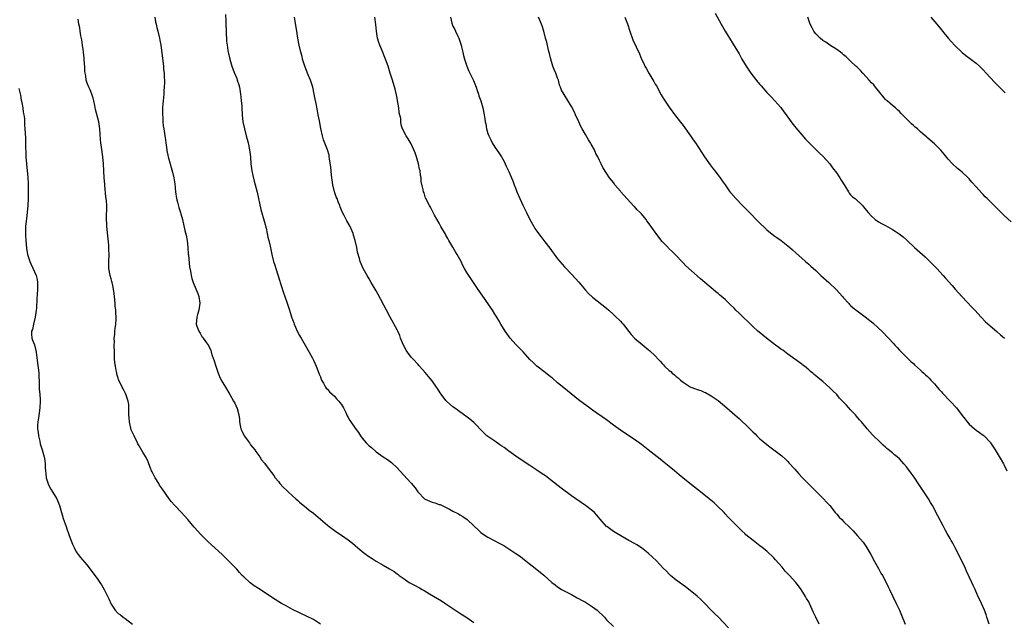
# Model space of a CAD drawing. Units: inches. Extents: x 2562000 to 2565000, y 1554000 to 1557000.
# Drawn here: x 2562411 to 2562693, y 1554638 to 1554810 of the extents above; entities that cross this region are included whole.
import ezdxf

# ---------------------------------------------------------------- set-up
doc = ezdxf.new("R2010")
doc.units = ezdxf.units.IN
doc.header["$MEASUREMENT"] = 0
doc.layers.add('LD25621554_10ft', color=93, linetype='Continuous')

msp = doc.modelspace()

# ---------------------------------------------------------------- linework, layer by layer
at = {"layer": 'LD25621554_10ft'}
for points, elevation in [([(2562497, 1554637.07), (2562495, 1554638.35), (2562493, 1554639.37), (2562491, 1554640.26), (2562489, 1554641.24), (2562487, 1554642.34), (2562485.85, 1554643), (2562484.07, 1554644.07), (2562479.23, 1554647.23), (2562478.04, 1554648.04), (2562476.89, 1554648.89), (2562475, 1554650.59), (2562474.57, 1554651), (2562473.82, 1554651.82), (2562473, 1554652.76), (2562470.88, 1554655), (2562468.83, 1554657), (2562465.81, 1554659.81), (2562464.75, 1554660.75), (2562463, 1554662.4), (2562462.69, 1554662.69), (2562461.74, 1554663.74), (2562461, 1554664.61), (2562460.81, 1554664.81), (2562459, 1554667.06), (2562458.05, 1554668.05), (2562457.2, 1554669), (2562455.27, 1554671), (2562454.22, 1554672.22), (2562453.6, 1554673), (2562451.69, 1554675.69), (2562450.91, 1554676.91), (2562450.68, 1554677.32), (2562449.63, 1554679), (2562449.4, 1554679.4), (2562448.73, 1554680.73), (2562448.6, 1554681), (2562448.3, 1554681.7), (2562447.78, 1554683), (2562447.58, 1554683.58), (2562447, 1554684.8), (2562446.19, 1554686.19), (2562445.43, 1554687.44), (2562445, 1554688.11), (2562444.68, 1554688.68), (2562444.53, 1554689), (2562443.56, 1554691), (2562443, 1554692.21), (2562442.78, 1554692.78), (2562442.27, 1554695), (2562442.17, 1554696.17), (2562442.12, 1554697), (2562442.11, 1554699), (2562442.03, 1554700.03), (2562441.88, 1554701), (2562441.28, 1554702.72), (2562441.16, 1554703.16), (2562440.45, 1554704.45), (2562440.12, 1554705), (2562439.13, 1554707.13), (2562439, 1554707.51), (2562438.67, 1554708.67), (2562438.61, 1554709), (2562438.32, 1554710.32), (2562438.09, 1554712.09), (2562438, 1554713), (2562437.93, 1554715), (2562437.91, 1554717), (2562437.94, 1554717.94), (2562437.92, 1554719), (2562438.04, 1554720.04), (2562438.08, 1554721), (2562438.18, 1554721.82), (2562438.37, 1554723), (2562438.41, 1554724.41), (2562438.47, 1554725), (2562438.31, 1554726.31), (2562438.32, 1554727), (2562438.16, 1554728.16), (2562438.12, 1554729), (2562437.85, 1554731.85), (2562437.6, 1554733.6), (2562437.28, 1554735), (2562437.23, 1554735.23), (2562437, 1554736), (2562436.74, 1554737), (2562436.39, 1554739), (2562436.33, 1554741), (2562436.4, 1554743), (2562436.35, 1554744.35), (2562436.35, 1554745), (2562436.3, 1554745.7), (2562435.86, 1554750.14), (2562435.8, 1554751), (2562435.8, 1554751.8), (2562435.72, 1554753), (2562435.68, 1554754.32), (2562435.79, 1554755.79), (2562435.75, 1554757), (2562435.64, 1554758.36), (2562435.6, 1554759), (2562435.52, 1554759.52), (2562435.21, 1554762.79), (2562435.15, 1554763.15), (2562435, 1554765), (2562434.78, 1554769), (2562434.59, 1554771), (2562434.23, 1554773.77), (2562434.05, 1554775), (2562433.95, 1554775.95), (2562433.79, 1554779), (2562433.49, 1554781), (2562432.56, 1554784.56), (2562432.3, 1554785.7), (2562432.04, 1554787), (2562431.83, 1554787.83), (2562431.44, 1554789), (2562431, 1554790.15), (2562430.59, 1554791), (2562430.1, 1554792.1), (2562429.88, 1554793), (2562429.77, 1554794.23), (2562429.59, 1554795), (2562429.51, 1554795.51), (2562429.46, 1554797), (2562429.41, 1554797.41), (2562429.28, 1554799.28), (2562429.1, 1554801), (2562429, 1554801.74), (2562428.82, 1554803), (2562428.57, 1554804.57), (2562428.3, 1554805.7), (2562428.09, 1554807), (2562427.99, 1554807.99), (2562427.73, 1554809), (2562427.58, 1554810.42)], 7690), ([(2562449.57, 1554811), (2562449.72, 1554809.72), (2562449.93, 1554809), (2562450.08, 1554808.08), (2562450.4, 1554807), (2562450.89, 1554805), (2562451, 1554804.47), (2562451.24, 1554803), (2562451.97, 1554797), (2562452.03, 1554796.03), (2562452.18, 1554795), (2562452.25, 1554793.75), (2562452.28, 1554793), (2562452.29, 1554792.29), (2562452.25, 1554791), (2562452.12, 1554789.88), (2562452.1, 1554789), (2562452.03, 1554788.03), (2562451.9, 1554787), (2562451.83, 1554786.17), (2562451.77, 1554785), (2562451.73, 1554783), (2562451.78, 1554782.22), (2562451.8, 1554781), (2562451.91, 1554779.91), (2562452.07, 1554779), (2562452.34, 1554777.66), (2562452.43, 1554777), (2562452.49, 1554776.49), (2562452.71, 1554775), (2562452.96, 1554773), (2562453, 1554772.8), (2562453.38, 1554771), (2562454.58, 1554766.58), (2562454.95, 1554764.95), (2562455.22, 1554763.22), (2562455.47, 1554761), (2562455.77, 1554759), (2562456.05, 1554757.95), (2562456.42, 1554756.42), (2562456.91, 1554755), (2562457, 1554754.68), (2562457.43, 1554753), (2562458.12, 1554749.88), (2562458.49, 1554748.49), (2562458.76, 1554747), (2562458.98, 1554745), (2562459.12, 1554743.12), (2562459.17, 1554742.83), (2562459.5, 1554739.5), (2562459.77, 1554738.23), (2562459.93, 1554737), (2562460.15, 1554736.15), (2562460.51, 1554735), (2562461.86, 1554731.86), (2562462.16, 1554731), (2562462.47, 1554729), (2562462.35, 1554728.35), (2562462.15, 1554727), (2562461.75, 1554725.75), (2562461.55, 1554725), (2562461.38, 1554723), (2562461.56, 1554722.44), (2562462.1, 1554721), (2562462.49, 1554720.49), (2562463, 1554719.51), (2562463.27, 1554719.27), (2562463.43, 1554719), (2562464.31, 1554717.69), (2562464.9, 1554716.9), (2562465, 1554716.66), (2562465.59, 1554715.59), (2562465.7, 1554715), (2562465.98, 1554714.02), (2562466.56, 1554712.56), (2562467.02, 1554710.98), (2562467.65, 1554709), (2562468.04, 1554708.04), (2562468.55, 1554707), (2562469, 1554706.22), (2562469.78, 1554705), (2562471, 1554702.85), (2562472.12, 1554701), (2562472.42, 1554700.42), (2562473.08, 1554699.08), (2562473.11, 1554699), (2562473.13, 1554698.87), (2562473.62, 1554697), (2562473.78, 1554695.78), (2562473.8, 1554695), (2562473.98, 1554694.02), (2562474.21, 1554693), (2562474.47, 1554692.47), (2562475, 1554691.25), (2562475.14, 1554691), (2562476.63, 1554689), (2562477, 1554688.48), (2562478.24, 1554687), (2562478.52, 1554686.52), (2562479.67, 1554685), (2562480.15, 1554684.15), (2562481, 1554683.18), (2562482.59, 1554681), (2562483, 1554680.54), (2562483.6, 1554679.6), (2562484.02, 1554679), (2562485, 1554677.91), (2562485.4, 1554677.4), (2562486.34, 1554676.34), (2562487.36, 1554675.36), (2562487.79, 1554675), (2562489, 1554673.81), (2562489.95, 1554673), (2562490.49, 1554672.49), (2562491, 1554672.03), (2562493, 1554670.36), (2562493.75, 1554669.75), (2562495, 1554668.81), (2562497, 1554667.17), (2562499, 1554665.39), (2562499.47, 1554665), (2562501, 1554663.86), (2562502.29, 1554663), (2562503, 1554662.56), (2562505, 1554661.23), (2562506.24, 1554660.24), (2562507, 1554659.61), (2562507.67, 1554659), (2562509, 1554657.89), (2562510.11, 1554657), (2562510.62, 1554656.62), (2562511.84, 1554655.84), (2562513, 1554655.07), (2562515, 1554653.9), (2562516.85, 1554652.85), (2562518.1, 1554652.1), (2562519, 1554651.43), (2562519.26, 1554651.26), (2562519.57, 1554651), (2562521, 1554649.99), (2562522.47, 1554649), (2562523, 1554648.7), (2562524.13, 1554648.13), (2562525, 1554647.65), (2562525.43, 1554647.43), (2562526.18, 1554647), (2562526.71, 1554646.71), (2562528.23, 1554645.77), (2562531.69, 1554643.69), (2562533, 1554642.84), (2562537, 1554640.19), (2562539, 1554638.91), (2562541, 1554637.55)], 7700), ([(2562469.8, 1554811.8), (2562469.91, 1554809.91), (2562469.9, 1554809), (2562470, 1554807), (2562470.02, 1554806.02), (2562470.11, 1554805), (2562470.11, 1554804.11), (2562470.23, 1554803), (2562470.49, 1554801.51), (2562470.54, 1554801), (2562470.61, 1554800.61), (2562471.02, 1554799.02), (2562471.62, 1554797), (2562471.97, 1554795.97), (2562472.35, 1554795), (2562473, 1554793.47), (2562473.18, 1554793), (2562473.62, 1554791.62), (2562473.77, 1554791), (2562474.12, 1554789), (2562474.16, 1554788.16), (2562474.32, 1554787), (2562474.43, 1554785.57), (2562474.45, 1554785), (2562474.58, 1554783), (2562474.8, 1554781), (2562475.19, 1554779), (2562475.76, 1554777), (2562476.04, 1554776.04), (2562476.32, 1554775), (2562476.7, 1554773), (2562476.91, 1554771), (2562477.06, 1554769), (2562477.34, 1554767), (2562477.62, 1554765.62), (2562478.01, 1554764.01), (2562478.83, 1554760.83), (2562479.94, 1554755.94), (2562481, 1554752.25), (2562481.42, 1554750.58), (2562481.78, 1554749), (2562481.97, 1554747.97), (2562482.25, 1554747), (2562482.61, 1554745.39), (2562483.09, 1554743), (2562483.58, 1554741), (2562483.89, 1554739.89), (2562484.21, 1554739), (2562484.81, 1554737.19), (2562485.34, 1554735.34), (2562485.47, 1554735), (2562485.83, 1554733.83), (2562486.34, 1554732.34), (2562486.77, 1554731), (2562487.44, 1554729), (2562487.87, 1554727.87), (2562488.12, 1554727), (2562488.62, 1554725.38), (2562488.84, 1554724.84), (2562489, 1554724.35), (2562489.39, 1554723.39), (2562489.48, 1554723), (2562489.82, 1554722.18), (2562490.35, 1554721), (2562491, 1554719.77), (2562491.3, 1554719.3), (2562491.45, 1554719), (2562492.66, 1554717), (2562493, 1554716.36), (2562493.82, 1554715), (2562494.74, 1554713.27), (2562495, 1554712.71), (2562495.77, 1554711), (2562496.56, 1554709), (2562496.66, 1554708.66), (2562497, 1554707.89), (2562497.22, 1554707.22), (2562497.33, 1554707), (2562497.9, 1554706.1), (2562498.48, 1554705), (2562498.67, 1554704.67), (2562499, 1554704.41), (2562499.62, 1554703.62), (2562500.35, 1554703), (2562501, 1554702.39), (2562501.63, 1554701.63), (2562502.27, 1554701), (2562502.56, 1554700.56), (2562503, 1554700.03), (2562503.66, 1554699), (2562504.28, 1554697.72), (2562504.71, 1554696.71), (2562505, 1554696.3), (2562505.45, 1554695.45), (2562505.72, 1554695), (2562507, 1554693.26), (2562507.93, 1554691.93), (2562508.52, 1554691), (2562509, 1554690.38), (2562510.15, 1554689), (2562510.56, 1554688.56), (2562511, 1554688.15), (2562511.64, 1554687.64), (2562513, 1554686.44), (2562515, 1554684.96), (2562516.21, 1554684.21), (2562517, 1554683.62), (2562517.37, 1554683.37), (2562519, 1554681.88), (2562519.79, 1554681), (2562523, 1554677.47), (2562524.12, 1554676.12), (2562524.91, 1554675), (2562525, 1554674.9), (2562526.86, 1554673), (2562527, 1554672.9), (2562529, 1554672.03), (2562529.81, 1554671.81), (2562531, 1554671.37), (2562531.29, 1554671.29), (2562534.04, 1554670.04), (2562535, 1554669.45), (2562536.61, 1554668.61), (2562537, 1554668.35), (2562537.86, 1554667.86), (2562539.05, 1554667), (2562541, 1554665.18), (2562541.17, 1554665), (2562542.13, 1554664.13), (2562543, 1554663.29), (2562543.37, 1554663), (2562545, 1554661.98), (2562546.81, 1554661), (2562548.27, 1554660.27), (2562549, 1554659.84), (2562549.54, 1554659.54), (2562551, 1554658.63), (2562553, 1554657.33), (2562554.38, 1554656.38), (2562555.5, 1554655.5), (2562557.72, 1554653.72), (2562559.95, 1554651.95), (2562561, 1554651.1), (2562563.35, 1554649), (2562564.26, 1554648.26), (2562565, 1554647.69), (2562565.41, 1554647.41), (2562566.07, 1554647), (2562566.66, 1554646.66), (2562569, 1554645.5), (2562570.61, 1554644.61), (2562571, 1554644.42), (2562571.89, 1554643.89), (2562573, 1554643.32), (2562573.57, 1554643), (2562575, 1554642.03), (2562576.38, 1554641), (2562578.41, 1554639), (2562579, 1554638.32), (2562581, 1554636.36)], 7710), ([(2562614, 1554636), (2562611, 1554639.09), (2562610.02, 1554640.03), (2562608.97, 1554641), (2562607.06, 1554643.06), (2562606.08, 1554644.08), (2562605.03, 1554645.03), (2562603, 1554646.68), (2562601.7, 1554647.7), (2562599.91, 1554649), (2562599, 1554649.69), (2562597.39, 1554651), (2562597, 1554651.34), (2562596.19, 1554652.19), (2562595.37, 1554653), (2562593.26, 1554655.26), (2562592.24, 1554656.24), (2562591, 1554657.37), (2562589, 1554658.94), (2562587.73, 1554659.73), (2562587, 1554660.16), (2562585.45, 1554661), (2562581.94, 1554663), (2562581, 1554663.6), (2562579.07, 1554665), (2562579, 1554665.06), (2562577.15, 1554667.15), (2562576.25, 1554668.25), (2562575.54, 1554669), (2562575, 1554669.5), (2562573, 1554671.09), (2562569, 1554673.85), (2562566.02, 1554676.02), (2562563, 1554678.4), (2562561.51, 1554679.51), (2562561, 1554679.83), (2562560.32, 1554680.32), (2562559, 1554681.18), (2562557, 1554682.53), (2562556.25, 1554683), (2562555, 1554683.87), (2562554.29, 1554684.29), (2562553, 1554685.17), (2562551, 1554686.58), (2562550.49, 1554687), (2562549.65, 1554687.65), (2562549, 1554688.07), (2562548.48, 1554688.48), (2562547, 1554689.44), (2562545, 1554690.8), (2562544.75, 1554691), (2562542.72, 1554693), (2562541.92, 1554693.92), (2562541, 1554694.84), (2562539.84, 1554695.84), (2562538.7, 1554696.7), (2562537, 1554697.88), (2562535.19, 1554699.19), (2562535, 1554699.32), (2562533.12, 1554701), (2562533, 1554701.13), (2562531.58, 1554703), (2562531.37, 1554703.37), (2562530.58, 1554704.58), (2562530.26, 1554705), (2562529, 1554706.79), (2562528, 1554708), (2562527, 1554709.15), (2562525.43, 1554711), (2562525.22, 1554711.22), (2562525, 1554711.43), (2562523.59, 1554713), (2562523, 1554713.59), (2562521.93, 1554715), (2562521.56, 1554715.56), (2562520.79, 1554717), (2562519.99, 1554719), (2562519.74, 1554719.74), (2562519.18, 1554721), (2562519, 1554721.38), (2562517, 1554725), (2562515.92, 1554727), (2562513.56, 1554731.56), (2562513, 1554732.62), (2562511.59, 1554735), (2562511, 1554736.03), (2562510.36, 1554737), (2562509.23, 1554739), (2562508.36, 1554741), (2562508.16, 1554741.84), (2562507.64, 1554743.64), (2562507.44, 1554745), (2562506.99, 1554747), (2562506.51, 1554748.51), (2562506.36, 1554749), (2562505.48, 1554751), (2562504.61, 1554752.61), (2562503.82, 1554754.18), (2562503.24, 1554755.24), (2562502.63, 1554756.63), (2562502.53, 1554757), (2562502.05, 1554758.05), (2562501.76, 1554759), (2562501.53, 1554759.53), (2562501.04, 1554761), (2562500.52, 1554763), (2562500.37, 1554764.37), (2562500.26, 1554765), (2562500.14, 1554765.86), (2562500.01, 1554768.01), (2562499.6, 1554770.4), (2562499.55, 1554771), (2562499.48, 1554771.48), (2562499.05, 1554773), (2562497.91, 1554775.91), (2562497.56, 1554777), (2562497.09, 1554779.09), (2562496.73, 1554781.27), (2562496.38, 1554783), (2562496.13, 1554784.13), (2562495.75, 1554786.25), (2562495.5, 1554787.5), (2562495.24, 1554789), (2562494.79, 1554791), (2562494.14, 1554793), (2562493.53, 1554794.47), (2562492.52, 1554797), (2562491.9, 1554799), (2562491.73, 1554799.73), (2562491.37, 1554801), (2562490.88, 1554803), (2562490.52, 1554805), (2562490.22, 1554807), (2562489.75, 1554809.75), (2562489.56, 1554811)], 7720), ([(2562639.98, 1554637), (2562638.99, 1554639), (2562638.4, 1554640.4), (2562637.21, 1554643), (2562637, 1554643.39), (2562636.39, 1554644.4), (2562636.08, 1554645), (2562634.82, 1554647), (2562634.02, 1554648.02), (2562633.29, 1554649), (2562631.46, 1554651), (2562630.26, 1554652.26), (2562629.35, 1554653.35), (2562627.49, 1554655.49), (2562627, 1554656.03), (2562625, 1554657.92), (2562623.63, 1554659), (2562623, 1554659.53), (2562621.04, 1554661), (2562619, 1554662.65), (2562618.62, 1554663), (2562617.82, 1554663.82), (2562617, 1554664.57), (2562615, 1554666.57), (2562614.58, 1554667), (2562613.84, 1554667.84), (2562613, 1554668.7), (2562612.73, 1554669), (2562610.87, 1554670.87), (2562609.84, 1554671.84), (2562608.46, 1554673), (2562605.94, 1554675), (2562603.35, 1554677), (2562600.87, 1554679), (2562599.88, 1554679.88), (2562598.48, 1554681), (2562597, 1554682.27), (2562596.02, 1554683), (2562595.48, 1554683.48), (2562595, 1554683.84), (2562594.36, 1554684.36), (2562593.5, 1554685), (2562591, 1554686.98), (2562589, 1554688.5), (2562587, 1554689.95), (2562585.45, 1554691), (2562583, 1554692.62), (2562581, 1554694.07), (2562579, 1554695.57), (2562575, 1554698.4), (2562574.13, 1554699), (2562573.48, 1554699.48), (2562571, 1554701.36), (2562566.76, 1554704.76), (2562565, 1554706.25), (2562563.52, 1554707.52), (2562563, 1554707.94), (2562562.43, 1554708.43), (2562561, 1554709.49), (2562559, 1554711.02), (2562558, 1554712), (2562557, 1554712.93), (2562555.08, 1554715.08), (2562554.11, 1554716.11), (2562553, 1554717.23), (2562551.4, 1554719), (2562549.98, 1554721), (2562548.74, 1554723), (2562548.12, 1554724.12), (2562547.54, 1554725), (2562547, 1554725.91), (2562546.29, 1554727), (2562543.33, 1554731.33), (2562542.24, 1554733), (2562540.11, 1554736.11), (2562539.54, 1554737), (2562539, 1554737.87), (2562538.35, 1554739), (2562537.87, 1554739.87), (2562537.33, 1554741), (2562536.24, 1554743), (2562535.77, 1554743.77), (2562535, 1554745.11), (2562533.85, 1554747), (2562533.54, 1554747.54), (2562533, 1554748.52), (2562532.81, 1554748.81), (2562531.53, 1554751), (2562531, 1554751.99), (2562529.75, 1554754.25), (2562529.35, 1554755), (2562528.56, 1554756.56), (2562528.24, 1554757), (2562527.23, 1554759), (2562527.16, 1554759.16), (2562526.7, 1554760.7), (2562526.57, 1554761), (2562526.46, 1554761.54), (2562525.9, 1554763.9), (2562525.88, 1554765), (2562525.68, 1554765.68), (2562525.6, 1554767), (2562525.45, 1554767.45), (2562525.12, 1554769), (2562524.51, 1554771), (2562524.14, 1554772.14), (2562523.8, 1554773), (2562523, 1554774.75), (2562522.16, 1554776.16), (2562521.56, 1554777), (2562520.54, 1554779), (2562520.14, 1554780.14), (2562520.07, 1554781), (2562520.02, 1554781.98), (2562519.61, 1554783.61), (2562519.45, 1554785), (2562519.13, 1554787.13), (2562519, 1554787.84), (2562518.8, 1554788.8), (2562518.4, 1554790.4), (2562517.65, 1554793), (2562517.04, 1554794.96), (2562516.39, 1554797), (2562515.7, 1554799), (2562515.51, 1554799.51), (2562514.77, 1554801.23), (2562514, 1554803), (2562513.73, 1554803.73), (2562513.36, 1554805), (2562513.05, 1554807), (2562512.89, 1554808.89), (2562512.63, 1554811)], 7730), ([(2562534.28, 1554811), (2562534.68, 1554809.32), (2562534.74, 1554809), (2562535, 1554808.43), (2562535.5, 1554807.5), (2562535.69, 1554807), (2562536.27, 1554805.73), (2562536.64, 1554805), (2562536.75, 1554804.75), (2562537.33, 1554803), (2562537.45, 1554802.55), (2562537.82, 1554801), (2562538.01, 1554800.01), (2562538.3, 1554799), (2562538.93, 1554797), (2562539.59, 1554795.59), (2562539.85, 1554795), (2562540.88, 1554792.88), (2562541.65, 1554791), (2562541.97, 1554789.97), (2562542.32, 1554789), (2562542.46, 1554788.46), (2562542.97, 1554787), (2562543.53, 1554785), (2562543.94, 1554783), (2562544.11, 1554781.89), (2562544.26, 1554781), (2562544.41, 1554780.41), (2562544.63, 1554779), (2562545, 1554777.72), (2562545.24, 1554777), (2562545.85, 1554775.85), (2562546.25, 1554775), (2562547, 1554773.8), (2562548.16, 1554772.16), (2562548.89, 1554771), (2562549.64, 1554769.64), (2562550.29, 1554768.3), (2562551, 1554766.75), (2562551.74, 1554765), (2562552.13, 1554764.13), (2562552.53, 1554763), (2562553, 1554761.82), (2562553.3, 1554761), (2562554.15, 1554759), (2562555, 1554757.18), (2562556.07, 1554755), (2562557, 1554753), (2562558.15, 1554751), (2562558.49, 1554750.49), (2562559, 1554749.68), (2562559.51, 1554749), (2562560.2, 1554748.2), (2562561.34, 1554746.66), (2562562.77, 1554744.77), (2562565, 1554741.77), (2562566.27, 1554740.27), (2562567, 1554739.44), (2562569, 1554737.33), (2562570.11, 1554736.11), (2562571.05, 1554735.05), (2562573, 1554732.75), (2562573.85, 1554731.85), (2562575, 1554730.77), (2562579, 1554727.61), (2562579.65, 1554727), (2562581, 1554725.84), (2562581.43, 1554725.43), (2562583, 1554723.85), (2562583.4, 1554723.4), (2562583.75, 1554723), (2562586.09, 1554720.09), (2562587.05, 1554719.05), (2562589.19, 1554717.19), (2562591, 1554715.79), (2562591.42, 1554715.42), (2562593, 1554713.96), (2562593.87, 1554713), (2562594.44, 1554712.44), (2562595, 1554711.75), (2562595.38, 1554711.38), (2562595.68, 1554711), (2562597, 1554709.72), (2562597.41, 1554709.41), (2562597.79, 1554709), (2562598.48, 1554708.48), (2562599, 1554708.01), (2562599.6, 1554707.6), (2562600.18, 1554707), (2562601, 1554706.38), (2562603, 1554705.1), (2562603.23, 1554705), (2562604.53, 1554704.53), (2562605, 1554704.29), (2562606.01, 1554704.01), (2562607, 1554703.54), (2562607.39, 1554703.39), (2562609, 1554702.51), (2562611, 1554701.14), (2562613.55, 1554699), (2562615, 1554697.71), (2562615.82, 1554697), (2562616.43, 1554696.43), (2562617, 1554695.96), (2562618.03, 1554695), (2562619, 1554694.13), (2562620.12, 1554693), (2562621, 1554692.17), (2562621.59, 1554691.59), (2562622.14, 1554691), (2562623, 1554690.18), (2562624.37, 1554689), (2562625, 1554688.49), (2562625.87, 1554687.87), (2562629.26, 1554685.26), (2562630.31, 1554684.31), (2562631, 1554683.66), (2562631.32, 1554683.32), (2562633, 1554681.45), (2562634.14, 1554680.14), (2562635.11, 1554679.11), (2562637.24, 1554677), (2562638.11, 1554676.11), (2562639.23, 1554675), (2562641.18, 1554673), (2562642.04, 1554672.04), (2562643.02, 1554671), (2562644.6, 1554669), (2562645, 1554668.53), (2562645.73, 1554667.73), (2562646.45, 1554667), (2562647, 1554666.48), (2562648.75, 1554664.75), (2562649.74, 1554663.74), (2562651, 1554662.36), (2562652.56, 1554660.56), (2562653.4, 1554659.4), (2562654.78, 1554657), (2562655.81, 1554655), (2562656.96, 1554652.96), (2562657.69, 1554651.69), (2562658.14, 1554651), (2562659, 1554649.38), (2562659.77, 1554647.77), (2562660.12, 1554647), (2562662.09, 1554643), (2562663, 1554641.06), (2562663.61, 1554639.61), (2562664.67, 1554637)], 7740), ([(2562688.68, 1554637), (2562688.08, 1554639), (2562687.81, 1554639.81), (2562687.36, 1554641), (2562686.49, 1554643), (2562685.39, 1554645.39), (2562684.7, 1554647), (2562684.16, 1554648.16), (2562683.79, 1554649), (2562682.23, 1554652.23), (2562681.89, 1554653), (2562680.93, 1554655), (2562679, 1554658.9), (2562678.28, 1554660.28), (2562677.83, 1554661), (2562677.55, 1554661.55), (2562676.66, 1554663), (2562676.11, 1554664.11), (2562675.59, 1554665), (2562674.04, 1554668.04), (2562672.42, 1554671), (2562671.89, 1554671.89), (2562671.28, 1554673), (2562670, 1554675), (2562669.57, 1554675.57), (2562669, 1554676.42), (2562668.65, 1554677), (2562667.19, 1554679.19), (2562666.36, 1554680.36), (2562665, 1554682.13), (2562664.27, 1554683), (2562663.68, 1554683.68), (2562663, 1554684.39), (2562662.34, 1554685), (2562661.6, 1554685.6), (2562661, 1554686.12), (2562659.4, 1554687.4), (2562659, 1554687.79), (2562658.35, 1554688.35), (2562657.62, 1554689), (2562655.26, 1554691.26), (2562653.78, 1554693), (2562653.41, 1554693.41), (2562652.13, 1554695), (2562651.58, 1554695.58), (2562650.65, 1554696.65), (2562650.36, 1554697), (2562649, 1554698.46), (2562648.52, 1554699), (2562647.78, 1554699.78), (2562647, 1554700.7), (2562645.85, 1554701.85), (2562645, 1554702.82), (2562643.88, 1554703.88), (2562643, 1554704.79), (2562641, 1554706.56), (2562639.66, 1554707.66), (2562639, 1554708.25), (2562638.59, 1554708.59), (2562638.13, 1554709), (2562637.5, 1554709.5), (2562637, 1554709.96), (2562635.74, 1554711), (2562635.3, 1554711.3), (2562635, 1554711.55), (2562633, 1554713), (2562631, 1554714.42), (2562629.53, 1554715.53), (2562629, 1554715.88), (2562628.37, 1554716.37), (2562627.49, 1554717), (2562624.87, 1554719), (2562623.85, 1554719.85), (2562622.73, 1554720.73), (2562622.42, 1554721), (2562621, 1554722.32), (2562619.65, 1554723.65), (2562618.2, 1554725), (2562617, 1554726.17), (2562616.12, 1554727), (2562615.58, 1554727.58), (2562614.59, 1554728.59), (2562613, 1554730.08), (2562611.96, 1554731), (2562611.42, 1554731.42), (2562611, 1554731.79), (2562610.33, 1554732.33), (2562609.58, 1554733), (2562609, 1554733.47), (2562607.21, 1554735), (2562605.98, 1554735.98), (2562605, 1554736.89), (2562601.73, 1554739.73), (2562601, 1554740.61), (2562600.79, 1554740.79), (2562600.62, 1554741), (2562599, 1554742.72), (2562598.85, 1554742.85), (2562598.73, 1554743), (2562597.81, 1554743.81), (2562597, 1554744.65), (2562596.82, 1554744.82), (2562596.68, 1554745), (2562595, 1554746.72), (2562593.97, 1554747.97), (2562593, 1554749.37), (2562591, 1554752.13), (2562590.62, 1554752.62), (2562590.34, 1554753), (2562589, 1554754.61), (2562588.65, 1554755), (2562587.81, 1554755.81), (2562587, 1554756.72), (2562586.85, 1554756.85), (2562583.97, 1554759.97), (2562583.13, 1554761), (2562583, 1554761.18), (2562581.42, 1554763), (2562581, 1554763.6), (2562579.85, 1554765), (2562579, 1554766.32), (2562577.97, 1554767.97), (2562577.5, 1554769), (2562577, 1554769.92), (2562576.5, 1554771), (2562575.97, 1554771.97), (2562575.54, 1554773), (2562574.62, 1554774.62), (2562574.43, 1554775), (2562573.87, 1554775.87), (2562573, 1554777.35), (2562572.05, 1554779), (2562571.69, 1554779.69), (2562571.04, 1554781), (2562570.14, 1554783), (2562569.82, 1554783.82), (2562569, 1554785.43), (2562566.83, 1554788.83), (2562566.1, 1554790.1), (2562565.85, 1554791), (2562565.55, 1554791.55), (2562565.21, 1554793), (2562565, 1554793.53), (2562564.47, 1554795), (2562564.02, 1554796.02), (2562563.67, 1554797), (2562563.03, 1554799), (2562562.65, 1554800.65), (2562562.39, 1554801.61), (2562561.9, 1554803.9), (2562561.57, 1554805), (2562561.04, 1554807.04), (2562560.57, 1554808.57), (2562560.41, 1554809), (2562559.53, 1554811)], 7750), ([(2562584.26, 1554811), (2562585, 1554809.1), (2562585.67, 1554807), (2562586.54, 1554804.54), (2562588.47, 1554800.47), (2562589.07, 1554799), (2562589.72, 1554797.72), (2562590.02, 1554797), (2562590.39, 1554796.39), (2562591.1, 1554795), (2562592.58, 1554792.58), (2562593, 1554791.81), (2562593.31, 1554791.31), (2562594.73, 1554788.73), (2562595, 1554788.27), (2562595.49, 1554787.49), (2562597, 1554785.21), (2562598.79, 1554782.79), (2562601, 1554779.94), (2562603.11, 1554777), (2562603.87, 1554775.87), (2562604.51, 1554775), (2562607.15, 1554771), (2562608.74, 1554768.74), (2562609.59, 1554767.59), (2562610.06, 1554767), (2562611, 1554765.72), (2562611.56, 1554765), (2562612.14, 1554764.14), (2562612.99, 1554763), (2562614.41, 1554761), (2562614.67, 1554760.67), (2562616.07, 1554759), (2562617.99, 1554757), (2562619.98, 1554755), (2562622.49, 1554752.49), (2562625, 1554750.09), (2562627, 1554748.42), (2562627.86, 1554747.86), (2562629.04, 1554747), (2562631, 1554745.51), (2562631.59, 1554745), (2562632.36, 1554744.36), (2562633.39, 1554743.39), (2562635, 1554741.99), (2562636.08, 1554741), (2562637, 1554740.19), (2562637.61, 1554739.61), (2562639, 1554738.37), (2562640.49, 1554737), (2562642.71, 1554735), (2562644.85, 1554733), (2562646.65, 1554731), (2562647, 1554730.57), (2562648.37, 1554729), (2562648.68, 1554728.68), (2562649, 1554728.42), (2562649.75, 1554727.75), (2562653.14, 1554725.14), (2562655.36, 1554723.36), (2562657, 1554721.88), (2562657.92, 1554721), (2562659.83, 1554719), (2562661.35, 1554717.35), (2562661.7, 1554717), (2562662.3, 1554716.3), (2562663, 1554715.61), (2562663.29, 1554715.29), (2562663.61, 1554715), (2562665.59, 1554713), (2562666.28, 1554712.28), (2562667, 1554711.71), (2562667.34, 1554711.34), (2562669, 1554709.88), (2562669.44, 1554709.44), (2562669.97, 1554709), (2562670.48, 1554708.48), (2562671, 1554708.02), (2562671.5, 1554707.5), (2562672.02, 1554707), (2562673, 1554705.92), (2562673.8, 1554705), (2562674.33, 1554704.33), (2562675, 1554703.64), (2562675.29, 1554703.29), (2562675.62, 1554703), (2562677.25, 1554701.25), (2562677.54, 1554701), (2562679.36, 1554699), (2562681, 1554696.85), (2562681.83, 1554695.83), (2562682.44, 1554695), (2562683, 1554694.37), (2562684.54, 1554693), (2562684.81, 1554692.81), (2562685, 1554692.63), (2562685.97, 1554691.97), (2562687, 1554691.22), (2562687.24, 1554691), (2562689, 1554689.16), (2562689.11, 1554689), (2562689.83, 1554687.83), (2562690.4, 1554687), (2562691, 1554686.06), (2562692.11, 1554684.11), (2562692.79, 1554683), (2562693, 1554682.63), (2562693.79, 1554681)], 7760), ([(2562610.21, 1554812.21), (2562611.88, 1554809), (2562613.04, 1554807), (2562613.79, 1554805.79), (2562614.27, 1554805), (2562615.32, 1554803.32), (2562617, 1554800.48), (2562617.8, 1554799), (2562619.05, 1554797), (2562619.83, 1554795.83), (2562620.43, 1554795), (2562622.43, 1554792.43), (2562623, 1554791.75), (2562623.36, 1554791.36), (2562625, 1554789.43), (2562626.17, 1554788.17), (2562627.3, 1554787), (2562629, 1554785.1), (2562629.85, 1554783.85), (2562630.5, 1554783), (2562630.7, 1554782.7), (2562631, 1554782.33), (2562631.95, 1554781), (2562632.4, 1554780.4), (2562633, 1554779.7), (2562633.31, 1554779.31), (2562635, 1554777.32), (2562636.08, 1554776.08), (2562638.03, 1554774.03), (2562639.12, 1554773), (2562640.06, 1554772.06), (2562641, 1554771.18), (2562643, 1554768.97), (2562643.82, 1554767.82), (2562645, 1554766.35), (2562645.53, 1554765.53), (2562645.9, 1554765), (2562646.29, 1554764.29), (2562647.35, 1554762.65), (2562648.38, 1554761), (2562648.62, 1554760.62), (2562649, 1554760.12), (2562649.57, 1554759.57), (2562650.26, 1554759), (2562652.36, 1554757), (2562652.7, 1554756.7), (2562653.57, 1554755.57), (2562653.99, 1554755), (2562655, 1554753.94), (2562656.04, 1554753), (2562656.61, 1554752.61), (2562657, 1554752.36), (2562657.87, 1554751.87), (2562659, 1554751.28), (2562661, 1554750.17), (2562661.72, 1554749.72), (2562662.91, 1554748.91), (2562664.05, 1554748.05), (2562665.13, 1554747.13), (2562667.33, 1554745), (2562669.57, 1554743), (2562670.34, 1554742.34), (2562671.74, 1554741), (2562673.71, 1554739), (2562675.56, 1554737), (2562676.21, 1554736.21), (2562678.07, 1554734.07), (2562679, 1554733.05), (2562680.87, 1554731), (2562683.84, 1554727.84), (2562684.59, 1554727), (2562686.42, 1554725), (2562687.7, 1554723.7), (2562689, 1554722.5), (2562690.89, 1554720.89), (2562691.96, 1554719.96), (2562693.11, 1554719)], 7770), ([(2562695, 1554752.34), (2562693, 1554754.21), (2562691.59, 1554755.59), (2562690.59, 1554756.59), (2562690.19, 1554757), (2562689, 1554758.15), (2562688.16, 1554759), (2562687.56, 1554759.56), (2562687, 1554760.17), (2562686.58, 1554760.58), (2562685, 1554762.41), (2562683.76, 1554763.76), (2562683, 1554764.66), (2562682.66, 1554765), (2562681, 1554766.58), (2562680.51, 1554767), (2562679.67, 1554767.67), (2562678.22, 1554769), (2562677, 1554770.31), (2562675.8, 1554771.8), (2562674.9, 1554772.9), (2562674.8, 1554773), (2562673, 1554774.75), (2562671.76, 1554775.76), (2562671, 1554776.45), (2562670.7, 1554776.7), (2562670.38, 1554777), (2562669, 1554778.2), (2562668.15, 1554779), (2562667.49, 1554779.49), (2562667, 1554779.99), (2562666.44, 1554780.44), (2562665, 1554781.91), (2562663.45, 1554783.45), (2562663, 1554783.96), (2562662.46, 1554784.46), (2562661.84, 1554785), (2562661, 1554785.75), (2562659.48, 1554787), (2562659.22, 1554787.23), (2562659, 1554787.46), (2562657, 1554789.87), (2562656.15, 1554791), (2562655.62, 1554791.62), (2562655, 1554792.23), (2562654.33, 1554793), (2562652.45, 1554795), (2562651.78, 1554795.78), (2562650.77, 1554796.77), (2562650.51, 1554797), (2562649, 1554798.45), (2562648.37, 1554799), (2562647.67, 1554799.67), (2562647, 1554800.21), (2562646.6, 1554800.6), (2562646.07, 1554801), (2562645, 1554801.76), (2562643, 1554803.04), (2562641.86, 1554803.86), (2562641, 1554804.36), (2562640.31, 1554805), (2562639, 1554806.29), (2562638.68, 1554806.68), (2562638.44, 1554807), (2562637.95, 1554807.95), (2562637.35, 1554809), (2562636.71, 1554811)], 7780), ([(2562671.98, 1554811), (2562673.74, 1554809), (2562675, 1554807.41), (2562675.29, 1554807), (2562676.92, 1554805), (2562677.91, 1554803.91), (2562678.81, 1554803), (2562680.94, 1554800.94), (2562682.06, 1554800.06), (2562683.5, 1554799), (2562685, 1554797.82), (2562685.92, 1554797), (2562687, 1554795.91), (2562687.84, 1554795), (2562689, 1554793.7), (2562690.31, 1554792.31), (2562691, 1554791.61), (2562693.33, 1554789.33)], 7790), ([(2562410.58, 1554790.58), (2562411, 1554788.68), (2562411.26, 1554787.26), (2562411.42, 1554786.58), (2562411.68, 1554785), (2562411.79, 1554783.79), (2562411.97, 1554783), (2562412.13, 1554781.87), (2562412.21, 1554780.21), (2562412.31, 1554779), (2562412.43, 1554776.43), (2562412.5, 1554773.5), (2562412.54, 1554772.54), (2562412.57, 1554771), (2562412.73, 1554769), (2562412.97, 1554767), (2562413.12, 1554765.12), (2562413.21, 1554763.21), (2562413.24, 1554761), (2562413.23, 1554759), (2562413.15, 1554757), (2562412.97, 1554755), (2562412.74, 1554753.26), (2562412.63, 1554752.63), (2562412.43, 1554751), (2562412.41, 1554749), (2562412.49, 1554748.49), (2562412.59, 1554747), (2562412.78, 1554744.78), (2562413.01, 1554743), (2562413.52, 1554741.52), (2562413.66, 1554741), (2562414.12, 1554740.12), (2562415.5, 1554737), (2562415.79, 1554735.79), (2562415.94, 1554735), (2562415.92, 1554733), (2562415.67, 1554730.33), (2562415.58, 1554727.58), (2562415.54, 1554727), (2562415.26, 1554725), (2562414.74, 1554723), (2562414.46, 1554721.54), (2562414.22, 1554721), (2562414.16, 1554720.16), (2562414.26, 1554719), (2562414.45, 1554718.45), (2562415, 1554717.07), (2562415.46, 1554715.46), (2562415.53, 1554715), (2562415.89, 1554711.89), (2562416.17, 1554709.83), (2562416.27, 1554709), (2562416.4, 1554705.6), (2562416.39, 1554704.39), (2562416.56, 1554703), (2562416.67, 1554701.33), (2562416.67, 1554701), (2562416.57, 1554699), (2562416.22, 1554696.22), (2562416.03, 1554695), (2562415.94, 1554694.06), (2562415.94, 1554693), (2562416.08, 1554692.08), (2562416.16, 1554691), (2562416.53, 1554689.47), (2562416.7, 1554688.7), (2562417.27, 1554687), (2562417.83, 1554685), (2562417.99, 1554683.99), (2562418.09, 1554683), (2562418.12, 1554681.88), (2562418.18, 1554681), (2562418.24, 1554680.24), (2562418.42, 1554679), (2562419, 1554677.22), (2562419.09, 1554677), (2562419.73, 1554675.73), (2562420.22, 1554675), (2562421, 1554673.74), (2562421.4, 1554673), (2562422.2, 1554671), (2562423, 1554668.38), (2562423.3, 1554667.3), (2562424.09, 1554665), (2562424.35, 1554664.35), (2562424.79, 1554663), (2562425, 1554662.41), (2562425.95, 1554659.94), (2562426.37, 1554659), (2562427, 1554657.73), (2562427.53, 1554657), (2562428.18, 1554656.18), (2562430.01, 1554654.01), (2562431, 1554652.8), (2562431.76, 1554651.76), (2562433, 1554650.15), (2562433.78, 1554649), (2562434.26, 1554648.26), (2562435.01, 1554647), (2562436.33, 1554644.33), (2562437, 1554642.75), (2562438.16, 1554641), (2562439, 1554640.12), (2562439.67, 1554639.67), (2562440.5, 1554639), (2562441, 1554638.67), (2562443.17, 1554637)], 7680)]:
    msp.add_lwpolyline(points, dxfattribs=dict(at, elevation=elevation))

doc.saveas('drawing.dxf')
